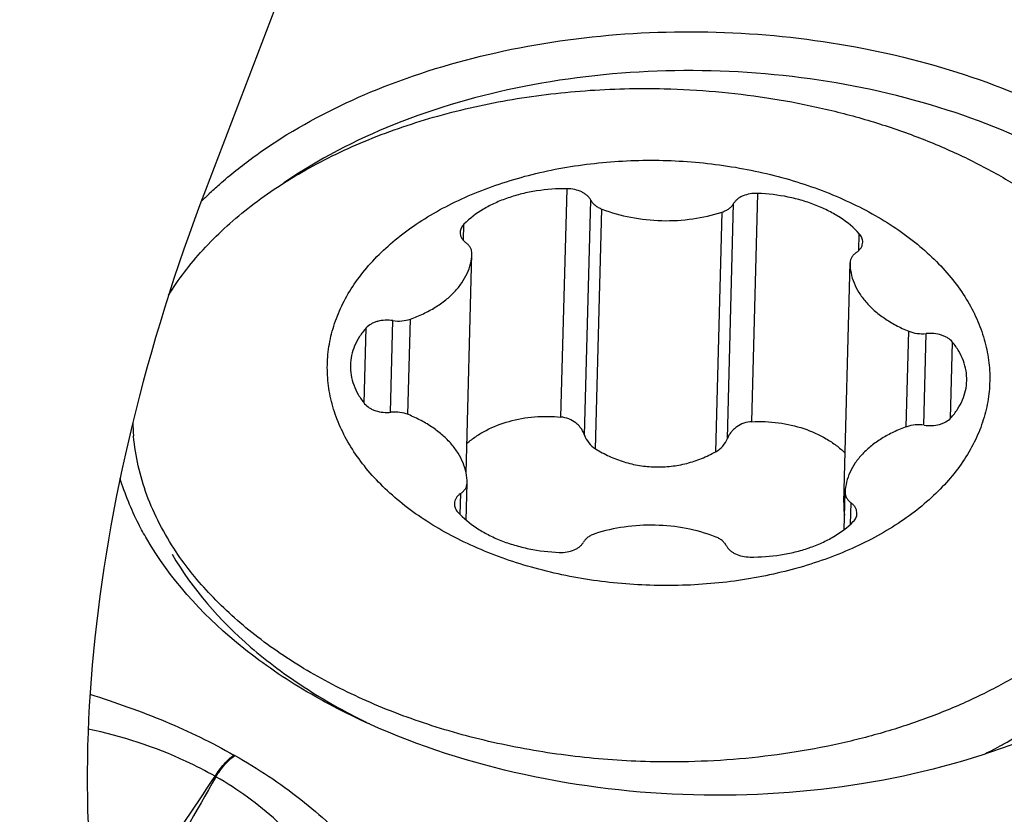
# Model space of a CAD drawing. Units: millimetres. Extents: x 0 to 841, y 0 to 594.
# Drawn here: x 179 to 185, y 200 to 204 of the extents above; entities that cross this region are included whole.
import ezdxf

# ---------------------------------------------------------------- set-up
doc = ezdxf.new("R2010")
doc.units = ezdxf.units.MM
doc.header["$LTSCALE"] = 46.255
for name, color, linetype in [('607087453-000_CL', 7, 'CONTINUOUS'), ('607087776-000_CL', 7, 'CONTINUOUS'), ('RS0834_M4X10_8_CL', 7, 'CONTINUOUS')]:
    doc.layers.add(name, color=color, linetype=linetype)

msp = doc.modelspace()

# ---------------------------------------------------------------- linework, layer by layer
at = {"layer": '607087453-000_CL', "color": 9, "linetype": 'CONTINUOUS'}
for p, q in [((180.3475, 200.0772), (180.3433, 200.0796)), ((180.2454, 199.9612), (180.2408, 199.9641))]:
    msp.add_line(p, q, dxfattribs=at)
at = {"layer": '607087453-000_CL', "color": 7, "linetype": 'CONTINUOUS'}
for centre, radius, start, end in [((181.7261, 201.5247), 2.2097, 133.4069, 134.9599), ((182.5855, 203.3699), 3.4651, 243.9174, 244.286)]:
    msp.add_arc(centre, radius, start, end, dxfattribs=at)
at = {"layer": '607087453-000_CL', "color": 9, "linetype": 'CONTINUOUS'}
for centre, radius, start, end in [((133.4184, 230.9505), 56.1471, 325.84576, 326.50379), ((224.4081, 174.6311), 50.9113, 150.1629, 150.89773)]:
    msp.add_arc(centre, radius, start, end, dxfattribs=at)
at = {"layer": '607087453-000_CL', "color": 7, "linetype": 'CONTINUOUS'}
for points, knots in [([(181.121, 203.6979), (181.3293, 203.7825), (181.7727, 203.9175), (182.4699, 204.0167), (183.1877, 204.0149), (183.8913, 203.912), (184.5469, 203.7131), (185.1233, 203.4269), (185.5929, 203.0664), (185.8303, 202.7714), (185.9192, 202.618)], [0, 0, 0, 0, 0.127965, 0.262296, 0.399298, 0.534969, 0.665458, 0.787542, 0.899152, 1, 1, 1, 1]), ([(185.7757, 202.4714), (185.6786, 202.6392), (185.4818, 202.873), (185.1609, 203.1316), (184.773, 203.3752), (184.2106, 203.6118), (183.4698, 203.7768), (182.693, 203.8197), (181.9284, 203.7376), (181.2235, 203.5357), (180.8006, 203.3175), (180.6147, 203.1895)], [0, 0, 0, 0, 0.102212, 0.15807, 0.217042, 0.34317, 0.477501, 0.615354, 0.751518, 0.88103, 1, 1, 1, 1]), ([(180.448, 203.3293), (180.4976, 203.3654), (180.7098, 203.5091), (180.9405, 203.6246), (181.121, 203.6979)], [0, 0, 0, 0, 0.239647, 1, 1, 1, 1]), ([(180.2076, 203.13), (180.2261, 203.1476), (180.303, 203.2178), (180.3845, 203.283), (180.448, 203.3293)], [0, 0, 0, 0, 0.244953, 1, 1, 1, 1]), ([(179.8697, 201.2541), (179.8542, 201.2808), (179.7967, 201.3866), (179.7507, 201.4988), (179.7245, 201.5846)], [0, 0, 0, 0, 0.25568, 1, 1, 1, 1]), ([(181.0817, 200.2469), (180.9481, 200.3071), (180.6952, 200.4394), (180.26, 200.7463), (179.9939, 201.0397), (179.8697, 201.2541)], [0, 0, 0, 0, 0.275291, 0.534305, 1, 1, 1, 1]), ([(180.007, 201.1708), (180.1173, 200.9804), (180.3487, 200.718), (180.7269, 200.4374), (180.9462, 200.3144), (181.062, 200.2577)], [0, 0, 0, 0, 0.467616, 0.726, 1, 1, 1, 1]), ([(184.615, 200.1533), (184.341, 200.0468), (183.7529, 199.8932), (182.8386, 199.8344), (181.9288, 199.9416), (181.3497, 200.1261), (181.0817, 200.2469)], [0, 0, 0, 0, 0.243912, 0.500003, 0.756093, 1, 1, 1, 1])]:
    msp.add_open_spline(points, degree=3, knots=knots, dxfattribs=at)
at = {"layer": '607087453-000_CL', "color": 9, "linetype": 'CONTINUOUS'}
for points, knots in [([(179.5609, 200.4098), (179.6994, 200.3661), (179.967, 200.2715), (180.2231, 200.148), (180.3433, 200.0796)], [0, 0, 0, 0, 0.512116, 1, 1, 1, 1]), ([(180.2407, 199.964), (180.1894, 199.993), (179.9708, 200.1053), (179.7343, 200.1821), (179.5515, 200.22)], [0, 0, 0, 0, 0.239951, 1, 1, 1, 1]), ([(180.2407, 199.964), (180.255, 199.9872), (180.2857, 200.0291), (180.3234, 200.0652), (180.3432, 200.0797)], [0, 0, 0, 0, 0.526308, 1, 1, 1, 1]), ([(180.2454, 199.9613), (180.2596, 199.9845), (180.2902, 200.0266), (180.3278, 200.0627), (180.3475, 200.0772)], [0, 0, 0, 0, 0.526543, 1, 1, 1, 1]), ([(180.3475, 200.0772), (180.4729, 200.0065), (180.707, 199.8518), (180.9135, 199.6617), (181.0057, 199.5625)], [0, 0, 0, 0, 0.515238, 1, 1, 1, 1]), ([(180.8348, 199.4252), (180.7977, 199.4789), (180.7172, 199.5829), (180.5294, 199.7739), (180.3634, 199.8928), (180.2454, 199.9613)], [0, 0, 0, 0, 0.244085, 0.490186, 1, 1, 1, 1])]:
    msp.add_open_spline(points, degree=3, knots=knots, dxfattribs=at)
at = {"layer": '607087776-000_CL', "color": 7, "linetype": 'CONTINUOUS'}
msp.add_line((183.6916, 212.3212), (180.1885, 203.1505), dxfattribs=at)
msp.add_ellipse((183.4342, 202.481), major_axis=(2.5293, 5.4775), ratio=0.53915, start_param=1.695899, end_param=3.498809, dxfattribs=at)
at = {"layer": '607087776-000_CL', "color": 9, "linetype": 'CONTINUOUS'}
for points, knots in [([(132.9806, 97.4892), (134.3876, 98.1408), (137.2165, 99.6432), (141.3458, 102.3576), (145.4517, 105.5753), (149.4952, 109.2651), (153.4383, 113.3921), (157.2436, 117.917), (160.8748, 122.7968), (164.2973, 127.9847), (167.4783, 133.4313), (170.3874, 139.0843), (172.9967, 144.8897), (175.2813, 150.7919), (177.2193, 156.7345), (178.7922, 162.6605), (179.9849, 168.5135), (180.7862, 174.2375), (181.1882, 179.7781), (181.187, 185.0828), (180.7824, 190.1016), (179.9774, 194.7874), (178.7783, 199.0963), (177.1947, 202.9874), (175.5402, 205.8927), (174.0368, 207.9531), (172.8402, 209.3492), (171.5614, 210.6144), (170.2034, 211.7454), (168.7697, 212.7394), (167.2636, 213.5937), (165.6892, 214.306), (164.0503, 214.8747), (162.3512, 215.2982), (160.5962, 215.5757), (158.7897, 215.7065), (156.2851, 215.6851), (153.7222, 215.3619), (151.1392, 214.7663), (148.4351, 213.9568), (146.4358, 213.1523), (145.1151, 212.5407)], [0, 0, 0, 0, 0.028945, 0.059676, 0.092137, 0.126221, 0.161776, 0.198614, 0.236521, 0.275259, 0.314576, 0.354208, 0.393886, 0.433338, 0.472299, 0.510511, 0.547731, 0.583737, 0.618332, 0.65135, 0.682669, 0.712213, 0.73997, 0.766, 0.790447, 0.802157, 0.813571, 0.824735, 0.835699, 0.846521, 0.857259, 0.867977, 0.878736, 0.889598, 0.900623, 0.911864, 0.923371, 0.947338, 0.959883, 0.972831, 1, 1, 1, 1]), ([(144.9932, 212.0076), (146.301, 212.6133), (148.2808, 213.41), (150.9584, 214.2115), (153.5162, 214.8013), (156.054, 215.1214), (158.5341, 215.1426), (160.323, 215.013), (162.0608, 214.7382), (163.7433, 214.3188), (165.3661, 213.7558), (166.9252, 213.0504), (168.4165, 212.2044), (169.8362, 211.2202), (171.1809, 210.1002), (172.4472, 208.8474), (173.6321, 207.4649), (175.1209, 205.4247), (176.7592, 202.5478), (178.3272, 198.6948), (179.5146, 194.4279), (180.3118, 189.788), (180.7125, 184.8183), (180.7136, 179.5654), (180.3155, 174.079), (179.5221, 168.4109), (178.341, 162.6152), (176.7835, 156.7471), (174.8645, 150.8627), (172.6022, 145.0182), (170.0184, 139.2695), (167.1377, 133.6717), (163.9878, 128.2785), (160.5988, 123.1412), (157.0031, 118.3092), (153.2351, 113.8285), (149.3305, 109.7418), (145.3266, 106.0881), (141.2608, 102.902), (137.1719, 100.2141), (134.3706, 98.7264), (132.9774, 98.0812)], [0, 0, 0, 0, 0.027169, 0.040117, 0.052662, 0.076629, 0.088136, 0.099377, 0.110402, 0.121264, 0.132023, 0.142741, 0.153479, 0.164301, 0.175265, 0.186429, 0.197843, 0.209553, 0.234, 0.26003, 0.287787, 0.317331, 0.34865, 0.381668, 0.416263, 0.452269, 0.489489, 0.527701, 0.566662, 0.606114, 0.645792, 0.685424, 0.724741, 0.763479, 0.801386, 0.838224, 0.873779, 0.907863, 0.940324, 0.971055, 1, 1, 1, 1])]:
    msp.add_open_spline(points, degree=3, knots=knots, dxfattribs=at)
at = {"layer": 'RS0834_M4X10_8_CL', "color": 9, "linetype": 'CONTINUOUS'}
for p, q in [((182.12, 201.9168), (182.1529, 203.1578)), ((183.1565, 201.8916), (183.1894, 203.1326)), ((182.2479, 201.8186), (182.2817, 203.0962)), ((183.0243, 201.7998), (183.0581, 203.0774)), ((182.3078, 201.7441), (182.3423, 203.0472)), ((182.961, 201.7283), (182.9955, 203.0313)), ((181.5901, 202.8762), (181.5925, 202.9652)), ((183.7387, 202.823), (183.7411, 202.913)), ((181.1936, 201.9425), (181.2068, 202.4412)), ((181.2882, 201.9311), (181.3019, 202.4493)), ((181.0512, 201.992), (181.062, 202.4016)), ((183.9957, 201.8632), (184.0094, 202.3835)), ((184.091, 201.8727), (184.1042, 202.3708)), ((184.2361, 201.9096), (184.2471, 202.3242)), ((181.5722, 201.3869), (181.5752, 201.5017)), ((183.6561, 201.4516), (183.6561, 201.4536)), ((183.6932, 201.3342), (183.6963, 201.4502))]:
    msp.add_line(p, q, dxfattribs=at)
at = {"layer": 'RS0834_M4X10_8_CL', "color": 7, "linetype": 'CONTINUOUS'}
for p, q in [((181.6047, 201.6119), (181.6362, 202.8045)), ((181.6362, 202.8045), (181.6363, 202.8055)), ((183.6906, 202.7561), (183.6906, 202.7546)), ((183.6561, 201.4536), (183.6905, 202.7546)), ((179.7979, 201.8122), (179.7977, 201.8147)), ((181.6045, 201.3569), (181.6098, 201.5574)), ((181.6098, 201.5574), (181.6098, 201.5589)), ((183.6587, 201.3052), (183.6641, 201.5081)), ((183.6641, 201.509), (183.6641, 201.5081)), ((183.6561, 201.4535), (183.6561, 201.4516)), ((184.5175, 200.1353), (184.5228, 200.1383))]:
    msp.add_line(p, q, dxfattribs=at)
for centre, radius, start, end in [((180.9758, 201.917), 1.1825, 181.4579, 184.9605), ((183.1327, 202.6535), 2.8738, 296.6215, 298.8071)]:
    msp.add_arc(centre, radius, start, end, dxfattribs=at)
for points, knots in [([(179.9883, 202.5791), (180.0149, 202.6224), (180.0734, 202.7077), (180.1746, 202.8288), (180.2899, 202.9444), (180.4644, 203.0926), (180.6621, 203.2242), (180.8778, 203.3387), (181.1132, 203.4451), (181.4296, 203.5547), (181.8319, 203.6465), (182.2523, 203.6981), (182.5379, 203.705), (182.6814, 203.7015)], [0, 0, 0, 0, 0.050132, 0.101935, 0.155546, 0.211046, 0.327731, 0.388927, 0.451895, 0.582584, 0.71859, 0.858327, 1, 1, 1, 1]), ([(182.6814, 203.7015), (182.8675, 203.6969), (183.1454, 203.6728), (183.5077, 203.6055), (183.77, 203.5386), (184.0214, 203.4557), (184.2596, 203.3575), (184.4823, 203.245), (184.6874, 203.1192), (184.8728, 202.9814), (185.0369, 202.8327), (185.1779, 202.6746), (185.2946, 202.5085), (185.3856, 202.336), (185.4501, 202.1587), (185.4811, 202.0078), (185.4917, 201.8872), (185.4925, 201.827), (185.4917, 201.797)], [0, 0, 0, 0, 0.149827, 0.223743, 0.296432, 0.367523, 0.436684, 0.503632, 0.568144, 0.630074, 0.689359, 0.746039, 0.800267, 0.852319, 0.902594, 0.951607, 0.975845, 1, 1, 1, 1]), ([(182.6257, 201.0016), (182.5084, 201.0044), (182.3333, 201.0196), (182.1049, 201.0619), (181.9396, 201.104), (181.781, 201.1562), (181.6308, 201.218), (181.4903, 201.2888), (181.3609, 201.3679), (181.2438, 201.4546), (181.1401, 201.5482), (181.0509, 201.6477), (180.977, 201.7523), (180.9192, 201.8609), (180.8781, 201.9725), (180.8542, 202.0862), (180.8478, 202.2006), (180.859, 202.3145), (180.8877, 202.4269), (180.9335, 202.5364), (180.9958, 202.6421), (181.0741, 202.743), (181.1675, 202.8381), (181.275, 202.9265), (181.3957, 203.0075), (181.5283, 203.0803), (181.6717, 203.1441), (181.8244, 203.1985), (181.985, 203.243), (182.1519, 203.277), (182.3819, 203.3081), (182.5575, 203.3148), (182.6747, 203.312)], [0, 0, 0, 0, 0.07495, 0.111929, 0.148296, 0.183867, 0.218476, 0.251981, 0.284273, 0.315277, 0.34496, 0.373343, 0.400498, 0.426563, 0.451735, 0.476269, 0.500465, 0.524649, 0.549149, 0.574268, 0.600265, 0.627341, 0.655635, 0.685228, 0.716141, 0.748346, 0.781772, 0.816309, 0.851819, 0.888136, 0.925079, 1, 1, 1, 1]), ([(182.6747, 203.312), (182.792, 203.3091), (182.9671, 203.2939), (183.1954, 203.2516), (183.3608, 203.2095), (183.5193, 203.1573), (183.6696, 203.0956), (183.8101, 203.0248), (183.9395, 202.9457), (184.0566, 202.8589), (184.1603, 202.7653), (184.2495, 202.6658), (184.3234, 202.5613), (184.3812, 202.4527), (184.4223, 202.341), (184.4462, 202.2274), (184.4526, 202.113), (184.4414, 201.999), (184.4127, 201.8867), (184.3669, 201.7771), (184.3045, 201.6714), (184.2263, 201.5705), (184.1329, 201.4755), (184.0254, 201.387), (183.9047, 201.3061), (183.772, 201.2333), (183.6287, 201.1694), (183.476, 201.115), (183.3154, 201.0706), (183.1484, 201.0366), (182.9185, 201.0054), (182.7429, 200.9987), (182.6257, 201.0016)], [0, 0, 0, 0, 0.07495, 0.111929, 0.148296, 0.183867, 0.218476, 0.251981, 0.284273, 0.315277, 0.34496, 0.373343, 0.400498, 0.426563, 0.451735, 0.476269, 0.500465, 0.524649, 0.549149, 0.574268, 0.600265, 0.627341, 0.655635, 0.685228, 0.716141, 0.748346, 0.781772, 0.816309, 0.851819, 0.888136, 0.925079, 1, 1, 1, 1]), ([(182.1529, 203.1578), (182.0976, 203.1583), (182.0151, 203.1526), (181.9086, 203.1315), (181.8332, 203.1095), (181.7628, 203.0817), (181.6795, 203.0384), (181.6238, 202.9968), (181.5925, 202.9652)], [0, 0, 0, 0, 0.273368, 0.406681, 0.536176, 0.660907, 0.780129, 1, 1, 1, 1]), ([(182.2817, 203.0962), (182.2795, 203.1007), (182.2738, 203.1095), (182.2625, 203.1213), (182.2486, 203.1319), (182.2265, 203.1442), (182.1943, 203.1547), (182.1669, 203.1577), (182.1529, 203.1578)], [0, 0, 0, 0, 0.101071, 0.209565, 0.326087, 0.450401, 0.717849, 1, 1, 1, 1]), ([(183.1894, 203.1326), (183.1754, 203.1332), (183.1479, 203.1315), (183.1153, 203.1226), (183.0927, 203.1113), (183.0783, 203.1015), (183.0666, 203.0903), (183.0605, 203.0817), (183.0581, 203.0774)], [0, 0, 0, 0, 0.282538, 0.550026, 0.67426, 0.79066, 0.899025, 1, 1, 1, 1]), ([(183.7411, 202.913), (183.7111, 202.9461), (183.6572, 202.9903), (183.5758, 203.0376), (183.5067, 203.0689), (183.4324, 203.0944), (183.3269, 203.1207), (183.2447, 203.1304), (183.1894, 203.1326)], [0, 0, 0, 0, 0.220135, 0.339452, 0.464234, 0.593724, 0.72697, 1, 1, 1, 1]), ([(182.2817, 203.0962), (182.2843, 203.091), (182.2912, 203.0807), (182.3051, 203.0674), (182.3224, 203.0559), (182.3354, 203.0498), (182.3423, 203.0472)], [0, 0, 0, 0, 0.220899, 0.460876, 0.721081, 1, 1, 1, 1]), ([(182.9955, 203.0313), (183.0025, 203.0336), (183.0158, 203.039), (183.0335, 203.0497), (183.0479, 203.0623), (183.0552, 203.0722), (183.0581, 203.0774)], [0, 0, 0, 0, 0.279049, 0.539237, 0.779133, 1, 1, 1, 1]), ([(182.3423, 203.0472), (182.3931, 203.0276), (182.5005, 202.9977), (182.6676, 202.9801), (182.8353, 202.9895), (182.9439, 203.0142), (182.9955, 203.0313)], [0, 0, 0, 0, 0.245453, 0.500248, 0.754915, 1, 1, 1, 1]), ([(181.572, 202.9213), (181.5718, 202.916), (181.5731, 202.9053), (181.5795, 202.8898), (181.59, 202.8755), (181.5991, 202.8672), (181.6041, 202.8634)], [0, 0, 0, 0, 0.228112, 0.466274, 0.722173, 1, 1, 1, 1]), ([(181.5925, 202.9652), (181.5864, 202.9591), (181.5787, 202.9487), (181.5731, 202.9331), (181.5721, 202.9252), (181.572, 202.9213)], [0, 0, 0, 0, 0.520751, 0.763391, 1, 1, 1, 1]), ([(181.6363, 202.8055), (181.6364, 202.8107), (181.6351, 202.8215), (181.6288, 202.8369), (181.6183, 202.8512), (181.6092, 202.8595), (181.6041, 202.8634)], [0, 0, 0, 0, 0.228114, 0.466276, 0.722175, 1, 1, 1, 1]), ([(183.7251, 202.8118), (183.7303, 202.8154), (183.7397, 202.8231), (183.7507, 202.8368), (183.7577, 202.8518), (183.7595, 202.8623), (183.7597, 202.8675)], [0, 0, 0, 0, 0.277483, 0.533277, 0.771582, 1, 1, 1, 1]), ([(183.7597, 202.8675), (183.7598, 202.8715), (183.7591, 202.8795), (183.7543, 202.8956), (183.7469, 202.9066), (183.7411, 202.913)], [0, 0, 0, 0, 0.236326, 0.478822, 1, 1, 1, 1]), ([(183.7251, 202.8118), (183.72, 202.8082), (183.7106, 202.8005), (183.6996, 202.7868), (183.6925, 202.7719), (183.6907, 202.7613), (183.6906, 202.7561)], [0, 0, 0, 0, 0.277481, 0.533274, 0.771579, 1, 1, 1, 1]), ([(181.3019, 202.4493), (181.326, 202.4579), (181.3724, 202.4769), (181.4368, 202.5116), (181.4938, 202.5515), (181.5424, 202.5959), (181.5818, 202.6442), (181.6112, 202.6956), (181.6301, 202.7493), (181.6354, 202.7862), (181.6362, 202.8045)], [0, 0, 0, 0, 0.14852, 0.290223, 0.424561, 0.551407, 0.671138, 0.784704, 0.893641, 1, 1, 1, 1]), ([(183.6906, 202.7546), (183.6906, 202.7363), (183.6944, 202.6991), (183.711, 202.6445), (183.7382, 202.5917), (183.7754, 202.5416), (183.8221, 202.4949), (183.8773, 202.4523), (183.9403, 202.4145), (183.9857, 202.3933), (184.0094, 202.3835)], [0, 0, 0, 0, 0.106179, 0.215048, 0.328631, 0.448429, 0.575358, 0.709767, 0.851503, 1, 1, 1, 1]), ([(181.2068, 202.4412), (181.1928, 202.4433), (181.1648, 202.4447), (181.1305, 202.4394), (181.1053, 202.431), (181.0836, 202.4207), (181.0694, 202.4099), (181.062, 202.4016)], [0, 0, 0, 0, 0.272069, 0.537994, 0.664236, 0.783929, 1, 1, 1, 1]), ([(181.2068, 202.4412), (181.2229, 202.4387), (181.2553, 202.4376), (181.2871, 202.4441), (181.3019, 202.4493)], [0, 0, 0, 0, 0.509325, 1, 1, 1, 1]), ([(181.062, 202.4016), (181.0488, 202.3867), (181.025, 202.3558), (180.9978, 202.3053), (180.9807, 202.2528), (180.9762, 202.2167), (180.9757, 202.1989)], [0, 0, 0, 0, 0.26582, 0.51862, 0.761852, 1, 1, 1, 1]), ([(184.0094, 202.3835), (184.024, 202.3776), (184.0555, 202.3696), (184.0879, 202.3691), (184.1042, 202.3708)], [0, 0, 0, 0, 0.491036, 1, 1, 1, 1]), ([(184.2471, 202.3242), (184.24, 202.3329), (184.2263, 202.3443), (184.2052, 202.3557), (184.1803, 202.3653), (184.1463, 202.3722), (184.1182, 202.3722), (184.1042, 202.3708)], [0, 0, 0, 0, 0.216413, 0.336232, 0.462542, 0.72837, 1, 1, 1, 1]), ([(184.3246, 202.1146), (184.3251, 202.1327), (184.3225, 202.1694), (184.3077, 202.2235), (184.2826, 202.276), (184.2599, 202.3085), (184.2471, 202.3242)], [0, 0, 0, 0, 0.237868, 0.48095, 0.733827, 1, 1, 1, 1]), ([(180.9757, 202.1989), (180.9752, 202.1809), (180.9779, 202.1441), (180.9926, 202.09), (181.0178, 202.0375), (181.0405, 202.0051), (181.0533, 201.9894)], [0, 0, 0, 0, 0.237868, 0.48095, 0.733827, 1, 1, 1, 1]), ([(184.2384, 201.912), (184.2516, 201.9268), (184.2754, 201.9577), (184.3026, 202.0082), (184.3197, 202.0608), (184.3242, 202.0968), (184.3246, 202.1146)], [0, 0, 0, 0, 0.26582, 0.51862, 0.761852, 1, 1, 1, 1]), ([(181.0533, 201.9894), (181.0603, 201.9807), (181.0741, 201.9693), (181.0952, 201.9579), (181.1201, 201.9482), (181.1541, 201.9413), (181.1822, 201.9413), (181.1962, 201.9428)], [0, 0, 0, 0, 0.216413, 0.336232, 0.462542, 0.72837, 1, 1, 1, 1]), ([(181.2909, 201.93), (181.2763, 201.936), (181.2449, 201.944), (181.2125, 201.9445), (181.1962, 201.9428)], [0, 0, 0, 0, 0.491036, 1, 1, 1, 1]), ([(181.6098, 201.5589), (181.6098, 201.5773), (181.606, 201.6145), (181.5894, 201.669), (181.5622, 201.7218), (181.5249, 201.7719), (181.4783, 201.8186), (181.4231, 201.8612), (181.3601, 201.899), (181.3146, 201.9203), (181.2909, 201.93)], [0, 0, 0, 0, 0.106179, 0.215048, 0.328631, 0.448429, 0.575358, 0.709767, 0.851503, 1, 1, 1, 1]), ([(181.6089, 201.7737), (181.6246, 201.7873), (181.6582, 201.813), (181.7328, 201.8573), (181.8387, 201.8983), (181.9767, 201.9223), (182.0721, 201.9214), (182.12, 201.9168)], [0, 0, 0, 0, 0.114475, 0.232263, 0.477544, 0.734683, 1, 1, 1, 1]), ([(182.2479, 201.8186), (182.2458, 201.8249), (182.2406, 201.8374), (182.2299, 201.8548), (182.2166, 201.8709), (182.1953, 201.89), (182.1634, 201.9083), (182.1346, 201.9154), (182.12, 201.9168)], [0, 0, 0, 0, 0.117398, 0.237286, 0.359813, 0.484912, 0.740716, 1, 1, 1, 1]), ([(184.0936, 201.8724), (184.1075, 201.8702), (184.1356, 201.8689), (184.1699, 201.8741), (184.1951, 201.8825), (184.2167, 201.8929), (184.2309, 201.9036), (184.2384, 201.912)], [0, 0, 0, 0, 0.272069, 0.537994, 0.664236, 0.783929, 1, 1, 1, 1]), ([(183.1565, 201.8916), (183.1419, 201.8909), (183.1128, 201.8852), (183.0801, 201.8685), (183.058, 201.8504), (183.0439, 201.8351), (183.0324, 201.8181), (183.0266, 201.806), (183.0243, 201.7998)], [0, 0, 0, 0, 0.25948, 0.515277, 0.640327, 0.762796, 0.882632, 1, 1, 1, 1]), ([(183.1565, 201.8916), (183.205, 201.8939), (183.301, 201.8901), (183.4386, 201.859), (183.5429, 201.8124), (183.6157, 201.7639), (183.6481, 201.7363), (183.6632, 201.7218)], [0, 0, 0, 0, 0.265216, 0.522365, 0.767697, 0.88551, 1, 1, 1, 1]), ([(183.9984, 201.8642), (183.9743, 201.8556), (183.928, 201.8366), (183.8635, 201.8019), (183.8065, 201.762), (183.758, 201.7176), (183.7186, 201.6694), (183.6892, 201.618), (183.6703, 201.5643), (183.6649, 201.5273), (183.6641, 201.509)], [0, 0, 0, 0, 0.14852, 0.290223, 0.424561, 0.551407, 0.671138, 0.784704, 0.893641, 1, 1, 1, 1]), ([(184.0936, 201.8724), (184.0774, 201.8748), (184.0451, 201.8759), (184.0133, 201.8695), (183.9984, 201.8642)], [0, 0, 0, 0, 0.509325, 1, 1, 1, 1]), ([(180.0285, 201.185), (179.9959, 201.2338), (179.9368, 201.3334), (179.8676, 201.49), (179.8199, 201.6497), (179.8027, 201.7582), (179.7979, 201.8122)], [0, 0, 0, 0, 0.261131, 0.513563, 0.759119, 1, 1, 1, 1]), ([(182.2479, 201.8186), (182.2529, 201.8036), (182.2689, 201.7746), (182.2937, 201.7528), (182.3078, 201.7441)], [0, 0, 0, 0, 0.487925, 1, 1, 1, 1]), ([(185.4917, 201.797), (185.4909, 201.7671), (185.487, 201.7073), (185.4701, 201.5879), (185.4315, 201.4395), (185.3584, 201.2665), (185.2591, 201.0997), (185.1349, 200.9405), (184.9868, 200.7905), (184.8165, 200.6511), (184.6255, 200.5234), (184.4156, 200.4086), (184.1889, 200.3079), (183.9475, 200.2221), (183.6937, 200.1521), (183.4298, 200.0985), (183.0665, 200.0494), (182.7891, 200.0388), (182.6039, 200.0433)], [0, 0, 0, 0, 0.024176, 0.048434, 0.097485, 0.147787, 0.199854, 0.254085, 0.310755, 0.370018, 0.431917, 0.496394, 0.563305, 0.632432, 0.703498, 0.776174, 0.850095, 1, 1, 1, 1]), ([(182.961, 201.7283), (182.9755, 201.7363), (183.0013, 201.7568), (183.0186, 201.785), (183.0243, 201.7998)], [0, 0, 0, 0, 0.512072, 1, 1, 1, 1]), ([(182.3078, 201.7441), (182.3319, 201.7292), (182.3821, 201.7023), (182.4622, 201.6715), (182.5462, 201.6516), (182.6322, 201.6435), (182.7186, 201.6474), (182.8033, 201.6632), (182.8848, 201.69), (182.9362, 201.7146), (182.961, 201.7283)], [0, 0, 0, 0, 0.123932, 0.248811, 0.374315, 0.500124, 0.625915, 0.751371, 0.876171, 1, 1, 1, 1]), ([(181.5752, 201.5017), (181.5804, 201.5053), (181.5898, 201.513), (181.6008, 201.5267), (181.6078, 201.5417), (181.6096, 201.5522), (181.6098, 201.5574)], [0, 0, 0, 0, 0.277481, 0.533274, 0.771579, 1, 1, 1, 1]), ([(181.5752, 201.5017), (181.5701, 201.4981), (181.5607, 201.4904), (181.5497, 201.4767), (181.5426, 201.4618), (181.5408, 201.4512), (181.5407, 201.446)], [0, 0, 0, 0, 0.277483, 0.533277, 0.771582, 1, 1, 1, 1]), ([(183.6641, 201.5081), (183.664, 201.5028), (183.6652, 201.4921), (183.6716, 201.4767), (183.6821, 201.4623), (183.6912, 201.454), (183.6963, 201.4502)], [0, 0, 0, 0, 0.228114, 0.466276, 0.722175, 1, 1, 1, 1]), ([(181.5407, 201.446), (181.5406, 201.4421), (181.5412, 201.434), (181.5461, 201.4179), (181.5534, 201.407), (181.5593, 201.4005)], [0, 0, 0, 0, 0.236326, 0.478822, 1, 1, 1, 1]), ([(183.6561, 201.4516), (183.656, 201.4458), (183.6563, 201.4232), (183.6583, 201.4006), (183.6608, 201.3839)], [0, 0, 0, 0, 0.252864, 1, 1, 1, 1]), ([(183.7284, 201.3923), (183.7285, 201.3975), (183.7273, 201.4083), (183.7209, 201.4237), (183.7104, 201.4381), (183.7013, 201.4463), (183.6963, 201.4502)], [0, 0, 0, 0, 0.228112, 0.466274, 0.722173, 1, 1, 1, 1]), ([(181.5593, 201.4005), (181.5893, 201.3675), (181.6431, 201.3232), (181.7245, 201.2759), (181.7936, 201.2447), (181.868, 201.2191), (181.9734, 201.1929), (182.0557, 201.1831), (182.111, 201.1809)], [0, 0, 0, 0, 0.220135, 0.339452, 0.464234, 0.593724, 0.72697, 1, 1, 1, 1]), ([(183.7079, 201.3483), (183.714, 201.3544), (183.7217, 201.3648), (183.7272, 201.3805), (183.7283, 201.3884), (183.7284, 201.3923)], [0, 0, 0, 0, 0.520751, 0.763391, 1, 1, 1, 1]), ([(182.9581, 201.2664), (182.9073, 201.2859), (182.7998, 201.3159), (182.6328, 201.3334), (182.4651, 201.324), (182.3564, 201.2993), (182.3049, 201.2822)], [0, 0, 0, 0, 0.245453, 0.500248, 0.754915, 1, 1, 1, 1]), ([(183.1475, 201.1557), (183.2028, 201.1552), (183.2853, 201.161), (183.3918, 201.1821), (183.4672, 201.204), (183.5375, 201.2319), (183.6209, 201.2751), (183.6765, 201.3168), (183.7079, 201.3483)], [0, 0, 0, 0, 0.273368, 0.406681, 0.536176, 0.660907, 0.780129, 1, 1, 1, 1]), ([(182.3049, 201.2822), (182.2979, 201.2799), (182.2846, 201.2745), (182.2669, 201.2639), (182.2524, 201.2512), (182.2451, 201.2413), (182.2423, 201.2362)], [0, 0, 0, 0, 0.279049, 0.539237, 0.779133, 1, 1, 1, 1]), ([(183.0186, 201.2173), (183.016, 201.2226), (183.0091, 201.2328), (182.9953, 201.2462), (182.978, 201.2577), (182.965, 201.2637), (182.9581, 201.2664)], [0, 0, 0, 0, 0.220899, 0.460876, 0.721081, 1, 1, 1, 1]), ([(182.111, 201.1809), (182.125, 201.1804), (182.1524, 201.182), (182.185, 201.191), (182.2077, 201.2022), (182.222, 201.212), (182.2338, 201.2233), (182.2399, 201.2318), (182.2423, 201.2362)], [0, 0, 0, 0, 0.282538, 0.550026, 0.67426, 0.79066, 0.899025, 1, 1, 1, 1]), ([(183.0186, 201.2173), (183.0209, 201.2128), (183.0266, 201.204), (183.0378, 201.1922), (183.0517, 201.1817), (183.0739, 201.1694), (183.1061, 201.1588), (183.1334, 201.1559), (183.1475, 201.1557)], [0, 0, 0, 0, 0.101071, 0.209565, 0.326087, 0.450401, 0.717849, 1, 1, 1, 1]), ([(182.6039, 200.0433), (182.4679, 200.0466), (182.1977, 200.0656), (181.8007, 200.1308), (181.4208, 200.2314), (181.0656, 200.3654), (180.7422, 200.5302), (180.501, 200.6929), (180.331, 200.8359), (180.1818, 200.9813), (180.0845, 201.1013), (180.0285, 201.185)], [0, 0, 0, 0, 0.139931, 0.278221, 0.413266, 0.54362, 0.668086, 0.785804, 0.84202, 0.896442, 1, 1, 1, 1]), ([(184.5228, 200.1383), (184.5795, 200.1697), (184.689, 200.2353), (184.8898, 200.3775), (185.0249, 200.4999), (185.1045, 200.5876)], [0, 0, 0, 0, 0.263653, 0.518301, 1, 1, 1, 1])]:
    msp.add_open_spline(points, degree=3, knots=knots, dxfattribs=at)

doc.saveas('drawing.dxf')
